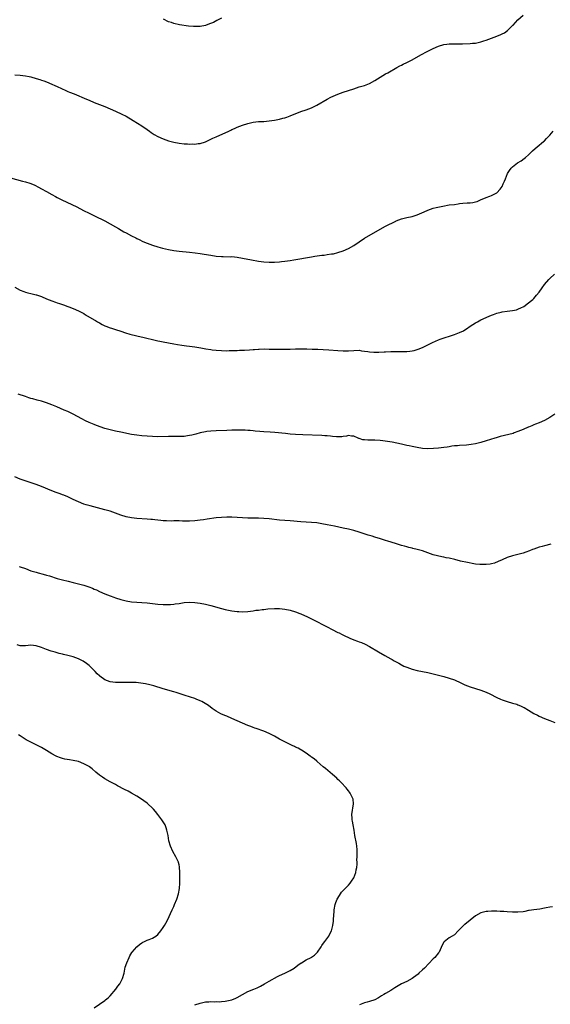
# Model space of a CAD drawing. Units: inches. Extents: x 2610000 to 2613000, y 1494000 to 1497000.
# Drawn here: x 2610961 to 2611161, y 1494307 to 1494679 of the extents above; entities that cross this region are included whole.
import ezdxf

# ---------------------------------------------------------------- set-up
doc = ezdxf.new("R2010")
doc.units = ezdxf.units.IN
doc.header["$MEASUREMENT"] = 0
doc.layers.add('LD26101494_10ft', color=4, linetype='Continuous')

msp = doc.modelspace()

# ---------------------------------------------------------------- linework, layer by layer
at = {"layer": 'LD26101494_10ft'}
for points, elevation in [([(2610959, 1494658.23), (2610961, 1494658.09), (2610962.04, 1494657.96), (2610963, 1494657.88), (2610964.45, 1494657.55), (2610965, 1494657.44), (2610967, 1494656.83), (2610968.39, 1494656.39), (2610969, 1494656.21), (2610969.9, 1494655.9), (2610971, 1494655.54), (2610973, 1494654.73), (2610974.15, 1494654.15), (2610975, 1494653.78), (2610978.25, 1494652.25), (2610979, 1494651.96), (2610979.65, 1494651.65), (2610981.34, 1494651), (2610986.11, 1494649), (2610987, 1494648.6), (2610989, 1494647.75), (2610993, 1494646.24), (2610995, 1494645.43), (2610997, 1494644.55), (2610999.41, 1494643.41), (2611001, 1494642.56), (2611003.62, 1494641), (2611006.96, 1494638.96), (2611009, 1494637.57), (2611009.8, 1494637), (2611010.48, 1494636.48), (2611011.66, 1494635.66), (2611013, 1494634.87), (2611015, 1494633.99), (2611017, 1494633.32), (2611019, 1494632.82), (2611021, 1494632.47), (2611023, 1494632.22), (2611024.16, 1494632.16), (2611025, 1494632.07), (2611026.11, 1494632.11), (2611027, 1494632.08), (2611028.27, 1494632.27), (2611029, 1494632.34), (2611031, 1494632.94), (2611033, 1494633.87), (2611033.75, 1494634.25), (2611035, 1494634.84), (2611039.79, 1494637), (2611040.62, 1494637.38), (2611041, 1494637.58), (2611042, 1494638), (2611043, 1494638.46), (2611045, 1494639.21), (2611047, 1494639.85), (2611049, 1494640.33), (2611051, 1494640.56), (2611053, 1494640.65), (2611055, 1494640.79), (2611057, 1494641.06), (2611059, 1494641.47), (2611060.18, 1494641.82), (2611061, 1494642.02), (2611061.71, 1494642.29), (2611063, 1494642.73), (2611067, 1494644.31), (2611069, 1494645.02), (2611071, 1494645.79), (2611073, 1494646.73), (2611076.94, 1494649.06), (2611078.28, 1494649.72), (2611081, 1494650.92), (2611083, 1494651.68), (2611086.99, 1494652.99), (2611089, 1494653.63), (2611091, 1494654.22), (2611093, 1494654.94), (2611095, 1494656.04), (2611097, 1494657.33), (2611099, 1494658.53), (2611099.83, 1494659), (2611103.23, 1494661), (2611104.38, 1494661.62), (2611105, 1494661.91), (2611105.72, 1494662.28), (2611107, 1494662.87), (2611109, 1494663.91), (2611112.27, 1494665.73), (2611114.67, 1494667), (2611117, 1494668.12), (2611119, 1494669), (2611121, 1494669.64), (2611122.19, 1494669.81), (2611123, 1494669.94), (2611124.06, 1494669.94), (2611125, 1494669.97), (2611125.97, 1494669.97), (2611127, 1494669.93), (2611128.07, 1494669.93), (2611131, 1494670.06), (2611131.86, 1494670.14), (2611133, 1494670.22), (2611135, 1494670.62), (2611136.09, 1494671), (2611137, 1494671.29), (2611141, 1494672.82), (2611142.54, 1494673.46), (2611143, 1494673.7), (2611143.88, 1494674.12), (2611145.06, 1494674.94), (2611147, 1494676.81), (2611147.16, 1494677), (2611148.08, 1494677.91), (2611149, 1494679.02), (2611151, 1494680.76)], 9530), ([(2611037, 1494679.59), (2611035.33, 1494678.67), (2611033.98, 1494678.02), (2611032.57, 1494677.42), (2611031, 1494676.89), (2611029, 1494676.5), (2611028.47, 1494676.47), (2611027, 1494676.42), (2611026.44, 1494676.44), (2611024.6, 1494676.6), (2611021.14, 1494677.14), (2611019, 1494677.57), (2611018.1, 1494677.91), (2611017, 1494678.25), (2611015.18, 1494679.18)], 9520), ([(2610957.3, 1494619.3), (2610961.86, 1494618.13), (2610963, 1494617.87), (2610964.7, 1494617.3), (2610965, 1494617.21), (2610966.53, 1494616.53), (2610967.86, 1494615.86), (2610969, 1494615.21), (2610971, 1494614.12), (2610973, 1494613), (2610974.32, 1494612.32), (2610975, 1494611.92), (2610976.73, 1494611), (2610982.35, 1494608.35), (2610984.97, 1494607), (2610987, 1494606.02), (2610989.02, 1494605), (2610993, 1494603.03), (2610995, 1494602), (2610997, 1494600.87), (2610998.18, 1494600.18), (2611000.13, 1494599), (2611001, 1494598.5), (2611003, 1494597.41), (2611004.63, 1494596.63), (2611005, 1494596.44), (2611005.99, 1494595.99), (2611007.34, 1494595.34), (2611009, 1494594.62), (2611011, 1494593.91), (2611013, 1494593.3), (2611014.8, 1494592.8), (2611017, 1494592.29), (2611019, 1494591.93), (2611021, 1494591.67), (2611025, 1494591.32), (2611027.07, 1494591.07), (2611029, 1494590.79), (2611030.55, 1494590.55), (2611033, 1494590.1), (2611035, 1494589.79), (2611037, 1494589.64), (2611037.65, 1494589.65), (2611040.44, 1494589.56), (2611041, 1494589.57), (2611043, 1494589.39), (2611044.95, 1494589.05), (2611048.37, 1494588.37), (2611051, 1494587.9), (2611053, 1494587.59), (2611055, 1494587.44), (2611057, 1494587.5), (2611059, 1494587.65), (2611059.73, 1494587.73), (2611061, 1494587.82), (2611061.98, 1494587.98), (2611063, 1494588.1), (2611064.36, 1494588.36), (2611071, 1494589.54), (2611072.26, 1494589.74), (2611075, 1494590.07), (2611075.84, 1494590.16), (2611077, 1494590.32), (2611078.58, 1494590.58), (2611079, 1494590.64), (2611079.31, 1494590.69), (2611081, 1494591.1), (2611083, 1494591.73), (2611085, 1494592.6), (2611087, 1494593.83), (2611089, 1494595.22), (2611091, 1494596.54), (2611097, 1494600), (2611099, 1494601.06), (2611100.3, 1494601.7), (2611101.61, 1494602.39), (2611102.85, 1494603), (2611103, 1494603.07), (2611105, 1494603.82), (2611106.09, 1494604.09), (2611107, 1494604.34), (2611109, 1494604.77), (2611109.81, 1494605), (2611111, 1494605.36), (2611113.53, 1494606.47), (2611115, 1494607.16), (2611117, 1494607.82), (2611118.1, 1494608.1), (2611120.68, 1494608.68), (2611123, 1494609.07), (2611125, 1494609.32), (2611126.47, 1494609.53), (2611127, 1494609.58), (2611128.25, 1494609.75), (2611129.83, 1494609.83), (2611131, 1494609.93), (2611131.94, 1494610.06), (2611133, 1494610.25), (2611133.56, 1494610.44), (2611134.9, 1494611), (2611137, 1494611.94), (2611138.39, 1494612.39), (2611139, 1494612.61), (2611139.8, 1494613), (2611140.58, 1494613.42), (2611141, 1494613.71), (2611142.31, 1494615), (2611143, 1494616.09), (2611143.49, 1494617), (2611143.93, 1494618.07), (2611144.28, 1494619), (2611145.12, 1494621), (2611145.85, 1494622.15), (2611146.43, 1494623), (2611147, 1494623.54), (2611148.85, 1494625), (2611150.2, 1494625.8), (2611151.39, 1494626.61), (2611151.89, 1494627), (2611153, 1494627.97), (2611154.54, 1494629.46), (2611155.57, 1494630.43), (2611156.22, 1494631), (2611158.64, 1494633), (2611159, 1494633.33), (2611159.85, 1494634.15), (2611160.68, 1494635), (2611161, 1494635.39), (2611162.28, 1494637)], 9540), ([(2610959, 1494578.02), (2610960.94, 1494576.94), (2610962.39, 1494576.39), (2610963, 1494576.21), (2610963.95, 1494575.95), (2610965, 1494575.71), (2610967, 1494575.2), (2610967.15, 1494575.15), (2610969, 1494574.5), (2610971, 1494573.65), (2610973, 1494572.83), (2610974.36, 1494572.36), (2610975, 1494572.11), (2610975.86, 1494571.86), (2610977, 1494571.45), (2610977.35, 1494571.35), (2610979, 1494570.79), (2610979.36, 1494570.64), (2610981, 1494570.05), (2610983, 1494569.15), (2610985, 1494568.06), (2610985.64, 1494567.64), (2610989, 1494565.76), (2610989.45, 1494565.45), (2610990.25, 1494565), (2610990.72, 1494564.72), (2610991, 1494564.59), (2610991.97, 1494563.97), (2610993, 1494563.5), (2610993.33, 1494563.33), (2610995, 1494562.68), (2610995.43, 1494562.57), (2610997, 1494562.06), (2610999, 1494561.45), (2611000.83, 1494560.83), (2611002.36, 1494560.36), (2611005, 1494559.66), (2611007.87, 1494559), (2611011.97, 1494558.03), (2611013, 1494557.81), (2611013.7, 1494557.7), (2611015, 1494557.39), (2611019, 1494556.63), (2611020.37, 1494556.37), (2611022.09, 1494556.09), (2611023.88, 1494555.88), (2611025, 1494555.79), (2611027, 1494555.56), (2611029.2, 1494555.2), (2611031.18, 1494554.82), (2611033, 1494554.53), (2611033.55, 1494554.45), (2611035, 1494554.3), (2611037, 1494554.14), (2611039, 1494554.05), (2611039.92, 1494554.08), (2611041, 1494554.08), (2611041.86, 1494554.14), (2611043, 1494554.16), (2611043.79, 1494554.21), (2611045, 1494554.24), (2611045.73, 1494554.27), (2611047.62, 1494554.38), (2611049, 1494554.51), (2611049.46, 1494554.54), (2611051, 1494554.67), (2611051.31, 1494554.69), (2611053.29, 1494554.71), (2611055, 1494554.64), (2611055.36, 1494554.64), (2611057, 1494554.58), (2611059.41, 1494554.59), (2611061, 1494554.64), (2611061.37, 1494554.63), (2611063, 1494554.69), (2611065, 1494554.74), (2611067.24, 1494554.76), (2611069.26, 1494554.74), (2611071.31, 1494554.69), (2611073.38, 1494554.62), (2611075.47, 1494554.53), (2611077.62, 1494554.38), (2611081, 1494554.08), (2611083, 1494553.96), (2611085, 1494554.01), (2611087, 1494554.18), (2611089, 1494554.2), (2611089.94, 1494554.06), (2611091, 1494553.94), (2611092.3, 1494553.7), (2611093, 1494553.61), (2611094.53, 1494553.47), (2611095, 1494553.45), (2611096.53, 1494553.47), (2611098.42, 1494553.58), (2611099, 1494553.63), (2611101, 1494553.74), (2611103, 1494553.74), (2611104.3, 1494553.7), (2611105, 1494553.7), (2611106.29, 1494553.71), (2611107, 1494553.74), (2611108.16, 1494553.84), (2611109, 1494553.97), (2611109.86, 1494554.14), (2611111, 1494554.49), (2611111.38, 1494554.62), (2611113, 1494555.31), (2611116.79, 1494557.21), (2611119, 1494558.17), (2611119.59, 1494558.41), (2611125, 1494560.13), (2611127, 1494560.91), (2611128.39, 1494561.61), (2611129, 1494561.98), (2611129.63, 1494562.37), (2611131, 1494563.3), (2611133, 1494564.58), (2611133.7, 1494565), (2611135, 1494565.69), (2611135.87, 1494566.13), (2611137.23, 1494566.77), (2611139, 1494567.53), (2611139.79, 1494567.79), (2611141, 1494568.23), (2611142.63, 1494568.63), (2611143, 1494568.73), (2611144.96, 1494569.03), (2611147, 1494569.26), (2611148.46, 1494569.54), (2611149, 1494569.68), (2611150.34, 1494570.34), (2611151, 1494570.64), (2611151.22, 1494570.78), (2611153, 1494572.1), (2611154.1, 1494573), (2611154.58, 1494573.42), (2611155, 1494573.82), (2611155.57, 1494574.43), (2611156.04, 1494575), (2611157, 1494576.2), (2611158.19, 1494577.81), (2611159.03, 1494579), (2611160.7, 1494581), (2611161, 1494581.31), (2611162.83, 1494583)], 9550), ([(2611163, 1494530.13), (2611161, 1494528.79), (2611159, 1494527.69), (2611157, 1494526.86), (2611155.7, 1494526.3), (2611155, 1494526.09), (2611154.27, 1494525.73), (2611153, 1494525.24), (2611152.84, 1494525.16), (2611151, 1494524.36), (2611149, 1494523.5), (2611147.63, 1494523), (2611147.16, 1494522.84), (2611145.57, 1494522.43), (2611143.95, 1494522.05), (2611142.35, 1494521.65), (2611140.82, 1494521.18), (2611140.29, 1494521), (2611137, 1494519.97), (2611135, 1494519.39), (2611133, 1494518.91), (2611131.37, 1494518.63), (2611129.56, 1494518.44), (2611127, 1494518.28), (2611126.2, 1494518.2), (2611125, 1494518.12), (2611124, 1494518), (2611123, 1494517.81), (2611122.3, 1494517.7), (2611121, 1494517.46), (2611119, 1494517.22), (2611117.1, 1494517.1), (2611115, 1494517.05), (2611113, 1494517.16), (2611111, 1494517.46), (2611109.74, 1494517.74), (2611109, 1494517.87), (2611107.89, 1494518.11), (2611107, 1494518.33), (2611105, 1494518.77), (2611101.47, 1494519.47), (2611099.78, 1494519.78), (2611098.04, 1494520.04), (2611097, 1494520.15), (2611095, 1494520.28), (2611094.27, 1494520.27), (2611093, 1494520.31), (2611092.27, 1494520.27), (2611091, 1494520.38), (2611090.39, 1494520.39), (2611089, 1494520.88), (2611088.9, 1494520.9), (2611088.72, 1494521), (2611087, 1494521.81), (2611086.17, 1494521.83), (2611085, 1494521.99), (2611084.26, 1494521.74), (2611083, 1494521.62), (2611082.47, 1494521.53), (2611081, 1494521.52), (2611080.47, 1494521.53), (2611079, 1494521.71), (2611078.24, 1494521.76), (2611077, 1494521.92), (2611076.03, 1494521.97), (2611075, 1494522.05), (2611067.7, 1494522.3), (2611065, 1494522.44), (2611063, 1494522.61), (2611061.21, 1494522.79), (2611057.23, 1494523.23), (2611055.36, 1494523.36), (2611053, 1494523.47), (2611051.56, 1494523.56), (2611049.71, 1494523.71), (2611049, 1494523.8), (2611047.88, 1494523.88), (2611047, 1494523.96), (2611046, 1494524), (2611045, 1494524.05), (2611043, 1494524.08), (2611041, 1494524.06), (2611039, 1494523.99), (2611035, 1494523.75), (2611033, 1494523.66), (2611031.53, 1494523.53), (2611031, 1494523.47), (2611029, 1494523.06), (2611027.4, 1494522.6), (2611025.81, 1494522.19), (2611025, 1494522), (2611024.14, 1494521.86), (2611023, 1494521.71), (2611022.32, 1494521.68), (2611021, 1494521.65), (2611019, 1494521.7), (2611017, 1494521.71), (2611013, 1494521.55), (2611011, 1494521.61), (2611007, 1494521.98), (2611005, 1494522.13), (2611003, 1494522.41), (2610999, 1494523.3), (2610997, 1494523.7), (2610995, 1494524.16), (2610993, 1494524.75), (2610989.85, 1494525.85), (2610989, 1494526.17), (2610987, 1494527), (2610985.64, 1494527.64), (2610984.33, 1494528.33), (2610981, 1494530.15), (2610979, 1494531.11), (2610977.67, 1494531.67), (2610974.81, 1494532.81), (2610973, 1494533.58), (2610971, 1494534.36), (2610969, 1494535), (2610967.41, 1494535.41), (2610965.83, 1494535.83), (2610965, 1494536.07), (2610964.29, 1494536.29), (2610963, 1494536.72), (2610960.29, 1494537.71)], 9560), ([(2611161.38, 1494481), (2611159, 1494480.41), (2611158.15, 1494480.15), (2611157, 1494479.84), (2611155, 1494479.17), (2611154.52, 1494479), (2611153.44, 1494478.56), (2611151.99, 1494478.01), (2611151, 1494477.66), (2611148.93, 1494477.07), (2611147, 1494476.63), (2611145, 1494476.01), (2611143, 1494475.13), (2611141.58, 1494474.42), (2611140.12, 1494473.88), (2611139, 1494473.59), (2611138.51, 1494473.49), (2611137, 1494473.32), (2611136.7, 1494473.3), (2611135, 1494473.31), (2611134.67, 1494473.33), (2611133, 1494473.51), (2611132.41, 1494473.59), (2611129.95, 1494474.05), (2611127.34, 1494474.66), (2611125.18, 1494475.18), (2611123, 1494475.68), (2611121.88, 1494475.88), (2611121, 1494476.07), (2611120.21, 1494476.21), (2611118.58, 1494476.58), (2611116.99, 1494477), (2611113, 1494478.44), (2611110.98, 1494478.98), (2611109.37, 1494479.37), (2611109, 1494479.45), (2611107.79, 1494479.79), (2611107, 1494479.97), (2611106.22, 1494480.22), (2611105, 1494480.56), (2611104.67, 1494480.67), (2611102.77, 1494481.23), (2611099.84, 1494482.16), (2611099, 1494482.44), (2611097.06, 1494483.06), (2611095, 1494483.71), (2611093.99, 1494483.99), (2611093, 1494484.3), (2611092.45, 1494484.45), (2611089, 1494485.53), (2611087, 1494486.14), (2611085, 1494486.67), (2611083, 1494487.12), (2611079.77, 1494487.77), (2611077, 1494488.34), (2611075, 1494488.73), (2611073, 1494489.02), (2611071, 1494489.17), (2611069, 1494489.29), (2611067, 1494489.45), (2611063, 1494489.83), (2611059, 1494490.13), (2611055, 1494490.59), (2611053, 1494490.77), (2611051, 1494490.84), (2611049, 1494490.84), (2611047, 1494490.87), (2611045, 1494490.97), (2611043, 1494491.09), (2611041, 1494491.18), (2611039, 1494491.19), (2611037, 1494491.09), (2611035, 1494490.9), (2611031.58, 1494490.42), (2611030.21, 1494490.21), (2611029, 1494490.05), (2611027, 1494489.83), (2611025, 1494489.72), (2611023, 1494489.73), (2611022.25, 1494489.75), (2611021, 1494489.77), (2611019, 1494489.78), (2611018.24, 1494489.76), (2611016.23, 1494489.77), (2611015, 1494489.84), (2611014.09, 1494489.91), (2611011.81, 1494490.19), (2611011, 1494490.32), (2611010.39, 1494490.39), (2611009, 1494490.52), (2611005, 1494490.75), (2611003.04, 1494490.96), (2611001, 1494491.37), (2610999, 1494492.01), (2610997, 1494492.77), (2610995, 1494493.47), (2610993, 1494494.04), (2610991.6, 1494494.4), (2610987.43, 1494495.43), (2610985.87, 1494495.87), (2610985, 1494496.16), (2610983, 1494496.95), (2610981, 1494497.93), (2610979, 1494498.86), (2610977.5, 1494499.5), (2610977, 1494499.68), (2610976.05, 1494500.05), (2610975, 1494500.4), (2610974.57, 1494500.57), (2610973, 1494501.14), (2610969, 1494502.78), (2610967, 1494503.53), (2610964.42, 1494504.42), (2610962.56, 1494505), (2610961, 1494505.54), (2610959, 1494506.39)], 9570), ([(2610960.64, 1494472.64), (2610961, 1494472.52), (2610963, 1494471.79), (2610965.03, 1494471), (2610967, 1494470.42), (2610967.79, 1494470.21), (2610969.74, 1494469.74), (2610971, 1494469.36), (2610972.03, 1494469), (2610975, 1494468.05), (2610977, 1494467.51), (2610979.18, 1494467), (2610981, 1494466.6), (2610983, 1494466.07), (2610985, 1494465.48), (2610986.88, 1494464.88), (2610988.36, 1494464.36), (2610989, 1494464.08), (2610989.78, 1494463.78), (2610991, 1494463.21), (2610993, 1494462.32), (2610995, 1494461.49), (2610996.35, 1494461), (2610997, 1494460.78), (2610999, 1494460.18), (2611001, 1494459.66), (2611003, 1494459.29), (2611005, 1494459.11), (2611007, 1494459.01), (2611009, 1494458.84), (2611011, 1494458.57), (2611013, 1494458.32), (2611015, 1494458.2), (2611017, 1494458.21), (2611017.72, 1494458.28), (2611019, 1494458.37), (2611019.54, 1494458.46), (2611021, 1494458.65), (2611023, 1494458.94), (2611025, 1494459.1), (2611027.03, 1494459.03), (2611029, 1494458.75), (2611031, 1494458.34), (2611033, 1494457.85), (2611037, 1494456.7), (2611038.37, 1494456.37), (2611039, 1494456.2), (2611041, 1494455.8), (2611043, 1494455.56), (2611043.54, 1494455.54), (2611045, 1494455.51), (2611047, 1494455.64), (2611049, 1494455.89), (2611050.05, 1494456.05), (2611051, 1494456.15), (2611052.35, 1494456.35), (2611053, 1494456.4), (2611054.59, 1494456.59), (2611057, 1494456.73), (2611059, 1494456.69), (2611061, 1494456.45), (2611063, 1494456.05), (2611065, 1494455.47), (2611065.35, 1494455.35), (2611066.3, 1494455), (2611067, 1494454.72), (2611069.57, 1494453.57), (2611072.24, 1494452.24), (2611073, 1494451.83), (2611073.56, 1494451.56), (2611075, 1494450.8), (2611077, 1494449.79), (2611078.83, 1494448.83), (2611081, 1494447.73), (2611081.5, 1494447.5), (2611082.4, 1494447), (2611083.6, 1494446.4), (2611085, 1494445.73), (2611085.53, 1494445.53), (2611087, 1494444.89), (2611088.43, 1494444.43), (2611089, 1494444.2), (2611089.9, 1494443.9), (2611091.29, 1494443.29), (2611093, 1494442.38), (2611096.36, 1494440.36), (2611098.71, 1494439), (2611101, 1494437.72), (2611101.47, 1494437.47), (2611102.26, 1494437), (2611102.74, 1494436.74), (2611103, 1494436.57), (2611104.05, 1494436.05), (2611105, 1494435.46), (2611105.32, 1494435.32), (2611105.97, 1494435), (2611107, 1494434.54), (2611109, 1494433.84), (2611111, 1494433.33), (2611113, 1494432.94), (2611115, 1494432.51), (2611121, 1494431.03), (2611123, 1494430.47), (2611125, 1494429.77), (2611125.55, 1494429.55), (2611126.93, 1494428.93), (2611129, 1494427.97), (2611131, 1494427.16), (2611133, 1494426.56), (2611135, 1494425.94), (2611137, 1494425.16), (2611138.45, 1494424.45), (2611141, 1494423.14), (2611142.46, 1494422.46), (2611143, 1494422.24), (2611145, 1494421.57), (2611147, 1494421.05), (2611148.57, 1494420.57), (2611149, 1494420.42), (2611150.01, 1494420.01), (2611151, 1494419.54), (2611151.35, 1494419.35), (2611153, 1494418.36), (2611155, 1494417.12), (2611156.4, 1494416.4), (2611157, 1494416.12), (2611159, 1494415.26), (2611161, 1494414.43), (2611163, 1494413.72)], 9580), ([(2611027, 1494307.15), (2611029, 1494307.77), (2611029.97, 1494307.97), (2611031, 1494308.21), (2611032.26, 1494308.26), (2611033, 1494308.35), (2611034.26, 1494308.26), (2611035, 1494308.31), (2611036.26, 1494308.26), (2611037, 1494308.34), (2611038.45, 1494308.46), (2611039, 1494308.55), (2611041, 1494308.96), (2611042.44, 1494309.56), (2611043, 1494309.83), (2611045, 1494311.03), (2611047, 1494312.09), (2611049.27, 1494313), (2611050.48, 1494313.52), (2611051, 1494313.77), (2611051.82, 1494314.18), (2611053.29, 1494315), (2611055, 1494316), (2611058.24, 1494317.76), (2611059, 1494318.14), (2611060.96, 1494319), (2611063, 1494320.08), (2611064.5, 1494321), (2611065.88, 1494322.11), (2611067.08, 1494322.92), (2611067.25, 1494323), (2611069, 1494324.09), (2611070.86, 1494325), (2611071, 1494325.09), (2611072.13, 1494325.87), (2611073.15, 1494326.85), (2611073.27, 1494327), (2611074.68, 1494329), (2611074.79, 1494329.21), (2611075, 1494329.52), (2611075.57, 1494330.43), (2611076.09, 1494331), (2611077.63, 1494333), (2611078.14, 1494334.14), (2611078.56, 1494335), (2611079.04, 1494337), (2611079.33, 1494338.67), (2611079.34, 1494339), (2611079.32, 1494339.32), (2611079.46, 1494341), (2611079.61, 1494342.39), (2611079.62, 1494343), (2611080.02, 1494345), (2611080.26, 1494345.74), (2611080.76, 1494347), (2611081, 1494347.42), (2611081.96, 1494349), (2611082.4, 1494349.6), (2611083, 1494350.2), (2611083.39, 1494350.61), (2611083.79, 1494351), (2611085, 1494352.26), (2611085.66, 1494353), (2611086.2, 1494353.8), (2611086.98, 1494355), (2611087.75, 1494357), (2611087.9, 1494358.1), (2611088.15, 1494359), (2611088.26, 1494360.26), (2611088.24, 1494361), (2611088.2, 1494361.8), (2611088.23, 1494363), (2611088.3, 1494364.3), (2611088.29, 1494365), (2611088.24, 1494365.76), (2611088.22, 1494367), (2611088.05, 1494368.06), (2611087.36, 1494371), (2611087.09, 1494373), (2611086.79, 1494375), (2611086.46, 1494376.46), (2611086.39, 1494377), (2611086.38, 1494377.62), (2611086.27, 1494379), (2611086.88, 1494383), (2611086.72, 1494384.72), (2611086.66, 1494385), (2611086.29, 1494385.71), (2611085.67, 1494387), (2611085.4, 1494387.4), (2611085, 1494387.88), (2611084.51, 1494388.51), (2611084.08, 1494389), (2611082.22, 1494391), (2611081.62, 1494391.62), (2611081, 1494392.21), (2611080.62, 1494392.62), (2611079, 1494394.05), (2611076.32, 1494396.32), (2611075.46, 1494397), (2611073.19, 1494399), (2611073, 1494399.14), (2611072, 1494400), (2611071, 1494400.66), (2611070.82, 1494400.82), (2611070.59, 1494401), (2611069, 1494402.1), (2611067.26, 1494403.26), (2611067, 1494403.38), (2611065.98, 1494403.98), (2611065, 1494404.43), (2611064.62, 1494404.62), (2611063.76, 1494405), (2611063, 1494405.36), (2611061.91, 1494405.91), (2611061, 1494406.34), (2611059.76, 1494407), (2611059, 1494407.44), (2611057, 1494408.55), (2611055, 1494409.52), (2611053, 1494410.36), (2611050.13, 1494411.41), (2611049.6, 1494411.6), (2611049, 1494411.79), (2611048.15, 1494412.15), (2611047, 1494412.57), (2611045, 1494413.43), (2611041, 1494415.2), (2611039, 1494416.07), (2611038.33, 1494416.33), (2611036.77, 1494417), (2611035, 1494418.02), (2611033.54, 1494419), (2611032.11, 1494420.11), (2611030.9, 1494420.9), (2611029.61, 1494421.61), (2611029, 1494421.88), (2611027.52, 1494422.48), (2611027, 1494422.71), (2611025.27, 1494423.27), (2611023, 1494423.97), (2611019.9, 1494425), (2611019, 1494425.28), (2611015, 1494426.44), (2611011.52, 1494427.52), (2611011, 1494427.64), (2611009.95, 1494427.95), (2611008.31, 1494428.31), (2611006.59, 1494428.59), (2611004.76, 1494428.76), (2611002.82, 1494428.82), (2611000.81, 1494428.81), (2610999, 1494428.78), (2610997, 1494428.8), (2610995, 1494429.04), (2610993, 1494429.78), (2610991.14, 1494431.14), (2610991, 1494431.25), (2610990.12, 1494432.12), (2610989.31, 1494433), (2610987.26, 1494435), (2610987, 1494435.23), (2610986.01, 1494436.01), (2610984.8, 1494436.8), (2610983, 1494437.71), (2610982.07, 1494438.07), (2610981, 1494438.47), (2610979, 1494439.01), (2610977.37, 1494439.37), (2610977, 1494439.49), (2610975.76, 1494439.76), (2610975, 1494440), (2610974.19, 1494440.19), (2610972.66, 1494440.66), (2610971, 1494441.26), (2610969, 1494442.06), (2610967, 1494442.68), (2610965, 1494442.86), (2610963, 1494442.69), (2610961, 1494442.68), (2610959.84, 1494443)], 9590), ([(2610989, 1494305.96), (2610991, 1494307.32), (2610993, 1494308.74), (2610993.28, 1494309), (2610994.22, 1494309.78), (2610995, 1494310.53), (2610997.15, 1494313), (2610997.92, 1494314.08), (2610998.59, 1494315), (2610999, 1494315.83), (2610999.7, 1494317), (2611000.27, 1494319), (2611000.71, 1494321.29), (2611001.31, 1494323), (2611002.18, 1494325), (2611002.46, 1494325.54), (2611003.18, 1494326.82), (2611003.3, 1494327), (2611005, 1494329.01), (2611006.13, 1494329.87), (2611007, 1494330.51), (2611007.3, 1494330.7), (2611008, 1494331), (2611009, 1494331.48), (2611009.77, 1494331.77), (2611011, 1494332.27), (2611012.29, 1494333), (2611013, 1494333.65), (2611014.16, 1494335), (2611015, 1494336.32), (2611015.5, 1494337), (2611016.03, 1494337.97), (2611016.67, 1494339), (2611018.43, 1494343), (2611019, 1494344.26), (2611019.35, 1494345), (2611020.17, 1494347), (2611020.78, 1494349), (2611021.17, 1494351), (2611021.31, 1494353), (2611021.33, 1494355.33), (2611021.31, 1494357.31), (2611021.21, 1494359), (2611021.18, 1494359.18), (2611021, 1494359.9), (2611020.8, 1494360.8), (2611020.75, 1494361), (2611019.81, 1494363), (2611018.67, 1494365), (2611017.73, 1494367), (2611017.18, 1494369), (2611016.87, 1494371), (2611016.45, 1494373), (2611016.1, 1494373.9), (2611015.7, 1494375), (2611015.46, 1494375.46), (2611014.54, 1494377), (2611013, 1494379), (2611012.05, 1494380.05), (2611011.32, 1494381), (2611011, 1494381.34), (2611009.27, 1494383), (2611009, 1494383.21), (2611006.4, 1494385), (2611005, 1494385.82), (2611003.04, 1494387), (2611001.74, 1494387.74), (2611000.44, 1494388.44), (2610997.82, 1494389.82), (2610997, 1494390.22), (2610995, 1494391.26), (2610993, 1494392.4), (2610992.06, 1494393), (2610991, 1494393.76), (2610989.52, 1494395), (2610988.18, 1494396.18), (2610987.18, 1494397), (2610987, 1494397.11), (2610985, 1494398.14), (2610983, 1494398.91), (2610981, 1494399.39), (2610979.58, 1494399.58), (2610977.88, 1494399.88), (2610977, 1494400.08), (2610976.29, 1494400.29), (2610974.85, 1494400.85), (2610974.56, 1494401), (2610973, 1494401.86), (2610971, 1494403.08), (2610969, 1494404.23), (2610968.5, 1494404.5), (2610967.5, 1494405), (2610965, 1494406.21), (2610963.2, 1494407.2), (2610961, 1494408.6), (2610960.33, 1494409)], 9600), ([(2611162.04, 1494344.04), (2611161, 1494343.94), (2611159.69, 1494343.69), (2611159, 1494343.59), (2611157.27, 1494343.27), (2611155, 1494342.96), (2611153.31, 1494342.69), (2611153, 1494342.66), (2611151.63, 1494342.37), (2611151, 1494342.25), (2611149, 1494342.02), (2611147, 1494342.08), (2611145, 1494342.24), (2611143.68, 1494342.32), (2611142.35, 1494342.35), (2611141, 1494342.4), (2611139, 1494342.44), (2611137.62, 1494342.38), (2611137, 1494342.37), (2611135, 1494341.88), (2611133, 1494340.64), (2611131, 1494339.01), (2611129, 1494337.44), (2611128.73, 1494337.27), (2611128.41, 1494337), (2611127, 1494335.5), (2611126.44, 1494335), (2611125, 1494333.51), (2611124.17, 1494333), (2611123, 1494332.38), (2611121.12, 1494330.88), (2611121, 1494330.7), (2611120.39, 1494329.61), (2611119.21, 1494327), (2611119, 1494326.7), (2611117.63, 1494325), (2611117, 1494324.45), (2611115.3, 1494322.7), (2611113.72, 1494321), (2611113, 1494320.28), (2611111.63, 1494319), (2611111.27, 1494318.73), (2611111, 1494318.48), (2611109.11, 1494317), (2611107, 1494315.95), (2611105, 1494314.99), (2611102.49, 1494313.51), (2611101.7, 1494313), (2611101, 1494312.49), (2611099, 1494311.34), (2611098.38, 1494311), (2611097.51, 1494310.49), (2611096.28, 1494309.72), (2611095.01, 1494309), (2611093, 1494308.31), (2611092.12, 1494308.12), (2611091, 1494307.79), (2611089.15, 1494307.15)], 9580)]:
    msp.add_lwpolyline(points, dxfattribs=dict(at, elevation=elevation))

doc.saveas('drawing.dxf')
